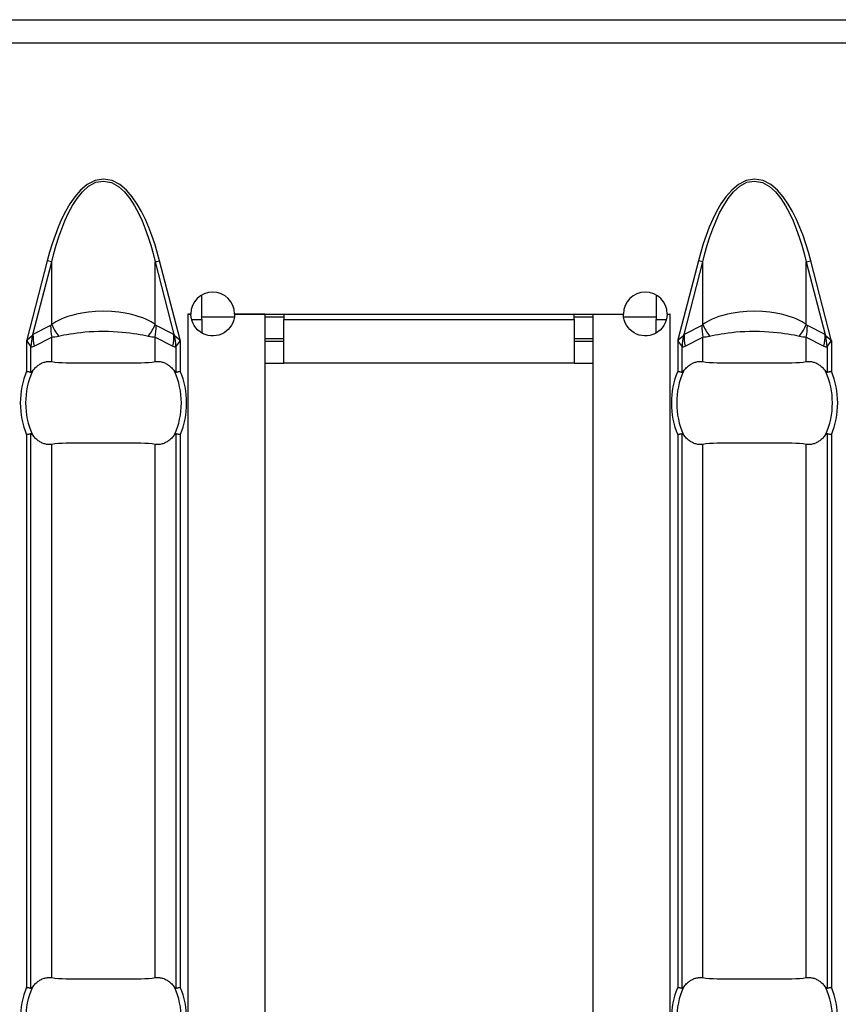
# Model space of a CAD drawing. Extents: x 150 to 44249, y -12355 to 782.
# Drawn here: x 1035 to 1064, y 232 to 268 of the extents above; entities that cross this region are included whole.
import ezdxf

# ---------------------------------------------------------------- set-up
doc = ezdxf.new("R2010")
doc.units = 0
doc.header["$LTSCALE"] = 5
doc.header["$MEASUREMENT"] = 0
doc.layers.add('Descrip-2', color=7, linetype='CONTINUOUS')
doc.layers.add('Sichtbare tangentiale Kanten(DIN)', color=7, linetype='CONTINUOUS')

msp = doc.modelspace()

# ---------------------------------------------------------------- linework, layer by layer
at = {"layer": 'Descrip-2'}
msp.add_line((430.087, 268), (1430.087, 268), dxfattribs=at)
at = {"layer": 'Sichtbare tangentiale Kanten(DIN)', "color": 252}
for p, q in [((930.587, 268), (1430.087, 268)), ((930.587, 267.15), (1430.087, 267.15)), ((1035.571, 259.195), (1034.821, 256.301)), ((1035.046, 256.498), (1035.733, 259.153)), ((1035.733, 259.153), (1035.571, 259.195)), ((1035.733, 256.866), (1035.733, 259.153)), ((1039.513, 259.153), (1039.675, 259.195)), ((1039.513, 256.866), (1039.513, 259.153)), ((1039.513, 259.153), (1040.2, 256.498)), ((1040.425, 256.301), (1039.675, 259.195)), ((1059.356, 259.195), (1058.607, 256.301)), ((1058.832, 256.498), (1059.519, 259.153)), ((1059.519, 259.153), (1059.356, 259.195)), ((1059.519, 256.866), (1059.519, 259.153)), ((1063.298, 259.153), (1063.461, 259.195)), ((1063.298, 256.866), (1063.298, 259.153)), ((1063.298, 259.153), (1063.986, 256.498)), ((1064.21, 256.301), (1063.461, 259.195)), ((1041.216, 257.05), (1041.216, 257.943)), ((1057.816, 257.943), (1057.816, 257.05)), ((1040.706, 257.24), (1040.706, 257.25)), ((1040.706, 257.25), (1040.816, 257.25)), ((1040.716, 257.24), (1040.706, 257.24)), ((1040.716, 160.76), (1040.716, 257.24)), ((1040.816, 257.24), (1040.716, 257.24)), ((1041.216, 257.15), (1042.41, 257.15)), ((1042.416, 257.25), (1056.616, 257.25)), ((1043.516, 257.24), (1042.416, 257.24)), ((1043.516, 257.24), (1043.516, 160.76)), ((1043.516, 257.15), (1044.216, 257.15)), ((1044.216, 257.25), (1044.216, 257.05)), ((1054.816, 257.05), (1054.816, 257.25)), ((1054.816, 257.15), (1055.516, 257.15)), ((1055.516, 160.76), (1055.516, 257.24)), ((1055.516, 257.24), (1056.616, 257.24)), ((1056.622, 257.15), (1057.816, 257.15)), ((1058.216, 257.25), (1058.326, 257.25)), ((1058.216, 257.24), (1058.316, 257.24)), ((1058.326, 257.24), (1058.316, 257.24)), ((1058.316, 257.24), (1058.316, 160.76)), ((1058.326, 257.25), (1058.326, 257.24)), ((1035.693, 256.826), (1035.046, 256.498)), ((1040.2, 256.498), (1039.553, 256.826)), ((1040.841, 257.05), (1041.216, 257.05)), ((1041.216, 257.05), (1041.216, 256.557)), ((1044.216, 257.05), (1054.816, 257.05)), ((1044.216, 255.45), (1044.216, 257.05)), ((1054.816, 257.05), (1054.816, 255.45)), ((1057.816, 257.05), (1058.19, 257.05)), ((1057.816, 256.557), (1057.816, 257.05)), ((1059.479, 256.826), (1058.832, 256.498)), ((1063.986, 256.498), (1063.338, 256.826)), ((1035.024, 256.452), (1034.838, 256.297)), ((1040.408, 256.297), (1040.221, 256.452)), ((1058.81, 256.452), (1058.624, 256.297)), ((1064.193, 256.297), (1064.007, 256.452)), ((1034.821, 256.301), (1034.815, 256.277)), ((1034.838, 256.297), (1034.815, 256.277)), ((1034.815, 256.277), (1034.815, 255.159)), ((1034.815, 256.277), (1034.833, 256.252)), ((1034.821, 256.301), (1034.838, 256.297)), ((1034.833, 256.252), (1034.974, 256.055)), ((1035.086, 256.077), (1035.733, 256.405)), ((1035.733, 255.512), (1035.733, 256.405)), ((1039.513, 255.512), (1039.513, 256.405)), ((1039.513, 256.405), (1040.16, 256.077)), ((1040.272, 256.055), (1040.413, 256.252)), ((1040.408, 256.297), (1040.425, 256.301)), ((1040.431, 256.277), (1040.408, 256.297)), ((1040.413, 256.252), (1040.431, 256.277)), ((1040.431, 256.277), (1040.425, 256.301)), ((1040.431, 256.277), (1040.431, 255.159)), ((1043.516, 256.35), (1044.216, 256.35)), ((1044.216, 256.25), (1043.516, 256.25)), ((1054.816, 256.35), (1055.516, 256.35)), ((1055.516, 256.25), (1054.816, 256.25)), ((1058.607, 256.301), (1058.601, 256.277)), ((1058.624, 256.297), (1058.601, 256.277)), ((1058.601, 256.277), (1058.601, 255.159)), ((1058.601, 256.277), (1058.618, 256.252)), ((1058.607, 256.301), (1058.624, 256.297)), ((1058.618, 256.252), (1058.759, 256.055)), ((1058.872, 256.077), (1059.519, 256.405)), ((1059.519, 255.512), (1059.519, 256.405)), ((1063.298, 255.512), (1063.298, 256.405)), ((1063.298, 256.405), (1063.946, 256.077)), ((1064.058, 256.055), (1064.199, 256.252)), ((1064.193, 256.297), (1064.21, 256.301)), ((1064.217, 256.277), (1064.193, 256.297)), ((1064.199, 256.252), (1064.217, 256.277)), ((1064.217, 256.277), (1064.21, 256.301)), ((1064.217, 256.277), (1064.217, 255.159)), ((1034.974, 255.127), (1034.974, 256.055)), ((1040.272, 256.055), (1040.272, 255.127)), ((1058.759, 255.127), (1058.759, 256.055)), ((1064.058, 256.055), (1064.058, 255.127)), ((1043.516, 255.45), (1044.216, 255.45)), ((1054.816, 255.45), (1044.216, 255.45)), ((1054.816, 255.45), (1055.516, 255.45)), ((1034.815, 252.841), (1034.815, 232.659)), ((1034.974, 232.627), (1034.974, 252.873)), ((1040.272, 252.873), (1040.272, 232.627)), ((1040.431, 252.841), (1040.431, 232.659)), ((1058.601, 252.841), (1058.601, 232.659)), ((1058.759, 232.627), (1058.759, 252.873)), ((1064.058, 252.873), (1064.058, 232.627)), ((1064.217, 252.841), (1064.217, 232.659)), ((1035.733, 233.012), (1035.733, 252.488)), ((1039.513, 233.012), (1039.513, 252.488)), ((1059.519, 233.012), (1059.519, 252.488)), ((1063.298, 233.012), (1063.298, 252.488))]:
    msp.add_line(p, q, dxfattribs=at)
at = {"layer": 'Sichtbare tangentiale Kanten(DIN)', "color": 252, "flags": 128}
for points in [[(1039.675, 259.195), (1039.591, 259.503), (1039.498, 259.809), (1039.395, 260.112), (1039.281, 260.411), (1039.155, 260.704), (1039.014, 260.991), (1038.854, 261.267), (1038.673, 261.531), (1038.463, 261.775), (1038.221, 261.981), (1037.939, 262.128), (1037.627, 262.181), (1037.314, 262.132), (1037.031, 261.986), (1036.787, 261.779), (1036.578, 261.536), (1036.396, 261.275), (1036.236, 261), (1036.094, 260.713), (1035.967, 260.418), (1035.853, 260.117), (1035.749, 259.812), (1035.655, 259.504), (1035.571, 259.195)], [(1063.461, 259.195), (1063.377, 259.503), (1063.284, 259.809), (1063.181, 260.112), (1063.067, 260.411), (1062.94, 260.704), (1062.799, 260.991), (1062.64, 261.267), (1062.458, 261.531), (1062.249, 261.775), (1062.006, 261.981), (1061.725, 262.128), (1061.413, 262.181), (1061.1, 262.132), (1060.817, 261.986), (1060.573, 261.779), (1060.363, 261.536), (1060.182, 261.275), (1060.021, 261), (1059.879, 260.713), (1059.753, 260.418), (1059.638, 260.117), (1059.534, 259.812), (1059.441, 259.504), (1059.356, 259.195)], [(1035.733, 259.153), (1035.811, 259.459), (1035.898, 259.764), (1035.994, 260.066), (1036.1, 260.364), (1036.217, 260.656), (1036.348, 260.94), (1036.496, 261.212), (1036.663, 261.471), (1036.856, 261.711), (1037.08, 261.916), (1037.34, 262.06), (1037.627, 262.108), (1037.913, 262.056), (1038.171, 261.911), (1038.394, 261.707), (1038.587, 261.465), (1038.754, 261.204), (1038.901, 260.931), (1039.031, 260.648), (1039.148, 260.357), (1039.253, 260.061), (1039.349, 259.761), (1039.435, 259.458), (1039.513, 259.153)], [(1059.519, 259.153), (1059.597, 259.459), (1059.684, 259.764), (1059.78, 260.066), (1059.886, 260.364), (1060.003, 260.656), (1060.134, 260.94), (1060.282, 261.212), (1060.449, 261.471), (1060.642, 261.711), (1060.866, 261.916), (1061.126, 262.06), (1061.412, 262.108), (1061.699, 262.056), (1061.957, 261.911), (1062.18, 261.707), (1062.373, 261.465), (1062.54, 261.204), (1062.687, 260.931), (1062.817, 260.648), (1062.933, 260.357), (1063.039, 260.061), (1063.134, 259.761), (1063.22, 259.458), (1063.298, 259.153)], [(1039.513, 256.866), (1039.44, 256.914), (1039.36, 256.962), (1039.27, 257.011), (1039.169, 257.059), (1039.056, 257.106), (1038.928, 257.153), (1038.781, 257.199), (1038.611, 257.243), (1038.413, 257.283), (1038.181, 257.317), (1037.916, 257.34), (1037.628, 257.349), (1037.337, 257.341), (1037.071, 257.318), (1036.839, 257.284), (1036.639, 257.244), (1036.468, 257.2), (1036.32, 257.154), (1036.192, 257.107), (1036.079, 257.059), (1035.977, 257.011), (1035.887, 256.963), (1035.806, 256.914), (1035.733, 256.866)], [(1042.416, 257.24), (1042.407, 257.135), (1042.385, 257.032), (1042.35, 256.932), (1042.302, 256.84), (1042.245, 256.756), (1042.181, 256.684), (1042.108, 256.62), (1042.027, 256.564), (1041.938, 256.518), (1041.843, 256.483), (1041.745, 256.461), (1041.646, 256.451), (1041.546, 256.453), (1041.444, 256.469), (1041.342, 256.498), (1041.243, 256.542), (1041.152, 256.598), (1041.07, 256.665), (1040.999, 256.741), (1040.936, 256.829), (1040.885, 256.925), (1040.847, 257.028), (1040.824, 257.134), (1040.816, 257.24)], [(1058.216, 257.24), (1058.207, 257.134), (1058.184, 257.028), (1058.147, 256.925), (1058.096, 256.829), (1058.033, 256.741), (1057.962, 256.665), (1057.88, 256.598), (1057.788, 256.542), (1057.69, 256.498), (1057.588, 256.469), (1057.485, 256.453), (1057.386, 256.451), (1057.287, 256.461), (1057.189, 256.483), (1057.094, 256.518), (1057.005, 256.564), (1056.923, 256.62), (1056.851, 256.684), (1056.786, 256.756), (1056.729, 256.84), (1056.682, 256.932), (1056.646, 257.032), (1056.624, 257.135), (1056.616, 257.24)], [(1063.298, 256.866), (1063.226, 256.914), (1063.146, 256.962), (1063.056, 257.011), (1062.955, 257.059), (1062.842, 257.106), (1062.714, 257.153), (1062.567, 257.199), (1062.397, 257.243), (1062.198, 257.283), (1061.967, 257.317), (1061.702, 257.34), (1061.413, 257.349), (1061.123, 257.341), (1060.857, 257.318), (1060.625, 257.284), (1060.425, 257.244), (1060.253, 257.2), (1060.106, 257.154), (1059.977, 257.107), (1059.864, 257.059), (1059.763, 257.011), (1059.672, 256.963), (1059.592, 256.914), (1059.519, 256.866)], [(1035.983, 256.445), (1036.078, 256.465), (1036.18, 256.486), (1036.289, 256.506), (1036.405, 256.525), (1036.527, 256.544), (1036.657, 256.561), (1036.796, 256.578), (1036.944, 256.593), (1037.102, 256.606), (1037.269, 256.616), (1037.444, 256.623), (1037.626, 256.625), (1037.806, 256.623), (1037.982, 256.616), (1038.148, 256.605), (1038.305, 256.592), (1038.453, 256.577), (1038.591, 256.561), (1038.721, 256.543), (1038.844, 256.525), (1038.959, 256.505), (1039.067, 256.486), (1039.168, 256.465), (1039.263, 256.445)], [(1059.769, 256.445), (1059.864, 256.465), (1059.965, 256.486), (1060.074, 256.506), (1060.19, 256.525), (1060.313, 256.544), (1060.443, 256.561), (1060.582, 256.578), (1060.73, 256.593), (1060.888, 256.606), (1061.055, 256.616), (1061.23, 256.623), (1061.412, 256.625), (1061.592, 256.623), (1061.767, 256.616), (1061.934, 256.605), (1062.091, 256.592), (1062.238, 256.577), (1062.377, 256.561), (1062.507, 256.543), (1062.629, 256.525), (1062.744, 256.505), (1062.853, 256.486), (1062.954, 256.465), (1063.049, 256.445)], [(1035.025, 255.162), (1035.05, 255.193), (1035.076, 255.223), (1035.102, 255.253), (1035.129, 255.281), (1035.157, 255.308), (1035.186, 255.333), (1035.214, 255.357), (1035.243, 255.379), (1035.271, 255.399), (1035.299, 255.417), (1035.328, 255.434), (1035.357, 255.449), (1035.388, 255.462), (1035.419, 255.475), (1035.451, 255.486), (1035.483, 255.496), (1035.515, 255.503), (1035.546, 255.51), (1035.577, 255.514), (1035.606, 255.517), (1035.637, 255.518), (1035.669, 255.517), (1035.701, 255.515), (1035.733, 255.512)], [(1035.733, 255.512), (1035.849, 255.497), (1035.976, 255.485), (1036.112, 255.476), (1036.256, 255.47), (1036.409, 255.466), (1036.568, 255.464), (1036.734, 255.464), (1036.905, 255.465), (1037.081, 255.466), (1037.259, 255.468), (1037.44, 255.469), (1037.622, 255.469), (1037.804, 255.469), (1037.985, 255.468), (1038.164, 255.466), (1038.339, 255.465), (1038.511, 255.464), (1038.677, 255.464), (1038.837, 255.466), (1038.99, 255.47), (1039.134, 255.476), (1039.27, 255.485), (1039.397, 255.497), (1039.513, 255.512)], [(1039.513, 255.512), (1039.545, 255.515), (1039.577, 255.517), (1039.609, 255.518), (1039.639, 255.517), (1039.669, 255.514), (1039.7, 255.51), (1039.731, 255.503), (1039.763, 255.496), (1039.795, 255.486), (1039.827, 255.475), (1039.858, 255.462), (1039.888, 255.449), (1039.918, 255.434), (1039.947, 255.417), (1039.975, 255.399), (1040.003, 255.379), (1040.032, 255.357), (1040.06, 255.333), (1040.089, 255.308), (1040.116, 255.281), (1040.144, 255.253), (1040.17, 255.223), (1040.196, 255.193), (1040.22, 255.162)], [(1058.811, 255.162), (1058.836, 255.193), (1058.861, 255.223), (1058.888, 255.253), (1058.915, 255.281), (1058.943, 255.308), (1058.971, 255.333), (1059, 255.357), (1059.028, 255.379), (1059.057, 255.399), (1059.085, 255.417), (1059.113, 255.434), (1059.143, 255.449), (1059.174, 255.462), (1059.205, 255.475), (1059.237, 255.486), (1059.269, 255.496), (1059.3, 255.503), (1059.332, 255.51), (1059.362, 255.514), (1059.392, 255.517), (1059.423, 255.518), (1059.455, 255.517), (1059.487, 255.515), (1059.519, 255.512)], [(1059.519, 255.512), (1059.635, 255.497), (1059.761, 255.485), (1059.897, 255.476), (1060.042, 255.47), (1060.194, 255.466), (1060.354, 255.464), (1060.52, 255.464), (1060.691, 255.465), (1060.866, 255.466), (1061.045, 255.468), (1061.226, 255.469), (1061.408, 255.469), (1061.59, 255.469), (1061.771, 255.468), (1061.95, 255.466), (1062.125, 255.465), (1062.296, 255.464), (1062.463, 255.464), (1062.623, 255.466), (1062.775, 255.47), (1062.92, 255.476), (1063.056, 255.485), (1063.182, 255.497), (1063.298, 255.512)], [(1063.298, 255.512), (1063.331, 255.515), (1063.363, 255.517), (1063.394, 255.518), (1063.425, 255.517), (1063.455, 255.514), (1063.486, 255.51), (1063.517, 255.503), (1063.549, 255.496), (1063.581, 255.486), (1063.612, 255.475), (1063.644, 255.462), (1063.674, 255.449), (1063.704, 255.434), (1063.732, 255.417), (1063.76, 255.399), (1063.789, 255.379), (1063.817, 255.357), (1063.846, 255.333), (1063.874, 255.308), (1063.902, 255.281), (1063.93, 255.253), (1063.956, 255.223), (1063.982, 255.193), (1064.006, 255.162)], [(1034.815, 255.159), (1034.823, 255.158), (1034.83, 255.156), (1034.838, 255.155), (1034.845, 255.153), (1034.853, 255.152), (1034.86, 255.15), (1034.868, 255.149), (1034.875, 255.147), (1034.882, 255.146), (1034.889, 255.145), (1034.896, 255.143), (1034.903, 255.142), (1034.91, 255.14), (1034.917, 255.139), (1034.923, 255.138), (1034.93, 255.136), (1034.936, 255.135), (1034.942, 255.134), (1034.948, 255.133), (1034.953, 255.132), (1034.959, 255.131), (1034.964, 255.129), (1034.969, 255.128), (1034.974, 255.127)], [(1034.974, 255.127), (1034.976, 255.127), (1034.978, 255.127), (1034.981, 255.127), (1034.983, 255.127), (1034.986, 255.128), (1034.988, 255.129), (1034.99, 255.13), (1034.993, 255.131), (1034.995, 255.132), (1034.997, 255.133), (1035, 255.135), (1035.002, 255.136), (1035.004, 255.138), (1035.006, 255.14), (1035.008, 255.141), (1035.01, 255.143), (1035.012, 255.145), (1035.014, 255.147), (1035.016, 255.15), (1035.018, 255.152), (1035.02, 255.154), (1035.022, 255.157), (1035.024, 255.159), (1035.025, 255.162)], [(1040.22, 255.162), (1040.222, 255.159), (1040.224, 255.157), (1040.226, 255.154), (1040.228, 255.152), (1040.23, 255.15), (1040.232, 255.147), (1040.234, 255.145), (1040.236, 255.143), (1040.238, 255.141), (1040.24, 255.14), (1040.242, 255.138), (1040.244, 255.136), (1040.246, 255.135), (1040.248, 255.133), (1040.251, 255.132), (1040.253, 255.131), (1040.255, 255.13), (1040.258, 255.129), (1040.26, 255.128), (1040.263, 255.127), (1040.265, 255.127), (1040.267, 255.127), (1040.27, 255.127), (1040.272, 255.127)], [(1040.272, 255.127), (1040.277, 255.128), (1040.282, 255.129), (1040.287, 255.131), (1040.293, 255.132), (1040.298, 255.133), (1040.304, 255.134), (1040.31, 255.135), (1040.316, 255.136), (1040.323, 255.138), (1040.329, 255.139), (1040.336, 255.14), (1040.343, 255.142), (1040.349, 255.143), (1040.356, 255.145), (1040.364, 255.146), (1040.371, 255.147), (1040.378, 255.149), (1040.386, 255.15), (1040.393, 255.152), (1040.4, 255.153), (1040.408, 255.155), (1040.416, 255.156), (1040.423, 255.158), (1040.431, 255.159)], [(1058.601, 255.159), (1058.608, 255.158), (1058.616, 255.156), (1058.624, 255.155), (1058.631, 255.153), (1058.639, 255.152), (1058.646, 255.15), (1058.653, 255.149), (1058.661, 255.147), (1058.668, 255.146), (1058.675, 255.145), (1058.682, 255.143), (1058.689, 255.142), (1058.696, 255.14), (1058.703, 255.139), (1058.709, 255.138), (1058.715, 255.136), (1058.722, 255.135), (1058.728, 255.134), (1058.733, 255.133), (1058.739, 255.132), (1058.744, 255.131), (1058.75, 255.129), (1058.755, 255.128), (1058.759, 255.127)], [(1058.759, 255.127), (1058.762, 255.127), (1058.764, 255.127), (1058.767, 255.127), (1058.769, 255.127), (1058.771, 255.128), (1058.774, 255.129), (1058.776, 255.13), (1058.779, 255.131), (1058.781, 255.132), (1058.783, 255.133), (1058.785, 255.135), (1058.787, 255.136), (1058.789, 255.138), (1058.792, 255.14), (1058.794, 255.141), (1058.796, 255.143), (1058.798, 255.145), (1058.8, 255.147), (1058.802, 255.15), (1058.804, 255.152), (1058.805, 255.154), (1058.807, 255.157), (1058.809, 255.159), (1058.811, 255.162)], [(1064.006, 255.162), (1064.008, 255.159), (1064.01, 255.157), (1064.012, 255.154), (1064.014, 255.152), (1064.016, 255.15), (1064.018, 255.147), (1064.02, 255.145), (1064.022, 255.143), (1064.024, 255.141), (1064.026, 255.14), (1064.028, 255.138), (1064.03, 255.136), (1064.032, 255.135), (1064.034, 255.133), (1064.036, 255.132), (1064.039, 255.131), (1064.041, 255.13), (1064.044, 255.129), (1064.046, 255.128), (1064.048, 255.127), (1064.051, 255.127), (1064.053, 255.127), (1064.055, 255.127), (1064.058, 255.127)], [(1064.058, 255.127), (1064.063, 255.128), (1064.068, 255.129), (1064.073, 255.131), (1064.078, 255.132), (1064.084, 255.133), (1064.09, 255.134), (1064.096, 255.135), (1064.102, 255.136), (1064.108, 255.138), (1064.115, 255.139), (1064.121, 255.14), (1064.128, 255.142), (1064.135, 255.143), (1064.142, 255.145), (1064.149, 255.146), (1064.157, 255.147), (1064.164, 255.149), (1064.171, 255.15), (1064.179, 255.152), (1064.186, 255.153), (1064.194, 255.155), (1064.201, 255.156), (1064.209, 255.158), (1064.217, 255.159)], [(1034.974, 252.873), (1034.969, 252.872), (1034.964, 252.871), (1034.959, 252.869), (1034.953, 252.868), (1034.948, 252.867), (1034.942, 252.866), (1034.936, 252.865), (1034.93, 252.864), (1034.923, 252.862), (1034.917, 252.861), (1034.91, 252.86), (1034.903, 252.858), (1034.896, 252.857), (1034.889, 252.855), (1034.882, 252.854), (1034.875, 252.853), (1034.868, 252.851), (1034.86, 252.85), (1034.853, 252.848), (1034.845, 252.847), (1034.838, 252.845), (1034.83, 252.844), (1034.823, 252.842), (1034.815, 252.841)], [(1035.025, 252.838), (1035.024, 252.841), (1035.022, 252.843), (1035.02, 252.846), (1035.018, 252.848), (1035.016, 252.85), (1035.014, 252.853), (1035.012, 252.855), (1035.01, 252.857), (1035.008, 252.859), (1035.006, 252.86), (1035.004, 252.862), (1035.002, 252.864), (1035, 252.865), (1034.997, 252.867), (1034.995, 252.868), (1034.993, 252.869), (1034.99, 252.87), (1034.988, 252.871), (1034.986, 252.872), (1034.983, 252.873), (1034.981, 252.873), (1034.978, 252.873), (1034.976, 252.873), (1034.974, 252.873)], [(1035.733, 252.488), (1035.701, 252.485), (1035.669, 252.483), (1035.637, 252.482), (1035.606, 252.483), (1035.577, 252.486), (1035.546, 252.49), (1035.515, 252.497), (1035.483, 252.504), (1035.451, 252.514), (1035.419, 252.525), (1035.388, 252.538), (1035.357, 252.551), (1035.328, 252.566), (1035.299, 252.583), (1035.271, 252.601), (1035.243, 252.621), (1035.214, 252.643), (1035.186, 252.667), (1035.157, 252.692), (1035.129, 252.719), (1035.102, 252.747), (1035.076, 252.777), (1035.05, 252.807), (1035.025, 252.838)], [(1040.22, 252.838), (1040.196, 252.807), (1040.17, 252.777), (1040.144, 252.747), (1040.116, 252.719), (1040.089, 252.692), (1040.06, 252.667), (1040.032, 252.643), (1040.003, 252.621), (1039.975, 252.601), (1039.947, 252.583), (1039.918, 252.566), (1039.888, 252.551), (1039.858, 252.538), (1039.827, 252.525), (1039.795, 252.514), (1039.763, 252.504), (1039.731, 252.497), (1039.7, 252.49), (1039.669, 252.486), (1039.639, 252.483), (1039.609, 252.482), (1039.577, 252.483), (1039.545, 252.485), (1039.513, 252.488)], [(1040.272, 252.873), (1040.27, 252.873), (1040.267, 252.873), (1040.265, 252.873), (1040.263, 252.873), (1040.26, 252.872), (1040.258, 252.871), (1040.255, 252.87), (1040.253, 252.869), (1040.251, 252.868), (1040.248, 252.867), (1040.246, 252.865), (1040.244, 252.864), (1040.242, 252.862), (1040.24, 252.86), (1040.238, 252.859), (1040.236, 252.857), (1040.234, 252.855), (1040.232, 252.853), (1040.23, 252.85), (1040.228, 252.848), (1040.226, 252.846), (1040.224, 252.843), (1040.222, 252.841), (1040.22, 252.838)], [(1040.431, 252.841), (1040.423, 252.842), (1040.416, 252.844), (1040.408, 252.845), (1040.4, 252.847), (1040.393, 252.848), (1040.386, 252.85), (1040.378, 252.851), (1040.371, 252.853), (1040.364, 252.854), (1040.356, 252.855), (1040.349, 252.857), (1040.343, 252.858), (1040.336, 252.86), (1040.329, 252.861), (1040.323, 252.862), (1040.316, 252.864), (1040.31, 252.865), (1040.304, 252.866), (1040.298, 252.867), (1040.293, 252.868), (1040.287, 252.869), (1040.282, 252.871), (1040.277, 252.872), (1040.272, 252.873)], [(1058.759, 252.873), (1058.755, 252.872), (1058.75, 252.871), (1058.744, 252.869), (1058.739, 252.868), (1058.733, 252.867), (1058.728, 252.866), (1058.722, 252.865), (1058.715, 252.864), (1058.709, 252.862), (1058.703, 252.861), (1058.696, 252.86), (1058.689, 252.858), (1058.682, 252.857), (1058.675, 252.855), (1058.668, 252.854), (1058.661, 252.853), (1058.653, 252.851), (1058.646, 252.85), (1058.639, 252.848), (1058.631, 252.847), (1058.624, 252.845), (1058.616, 252.844), (1058.608, 252.842), (1058.601, 252.841)], [(1058.811, 252.838), (1058.809, 252.841), (1058.807, 252.843), (1058.805, 252.846), (1058.804, 252.848), (1058.802, 252.85), (1058.8, 252.853), (1058.798, 252.855), (1058.796, 252.857), (1058.794, 252.859), (1058.792, 252.86), (1058.789, 252.862), (1058.787, 252.864), (1058.785, 252.865), (1058.783, 252.867), (1058.781, 252.868), (1058.779, 252.869), (1058.776, 252.87), (1058.774, 252.871), (1058.771, 252.872), (1058.769, 252.873), (1058.767, 252.873), (1058.764, 252.873), (1058.762, 252.873), (1058.759, 252.873)], [(1059.519, 252.488), (1059.487, 252.485), (1059.455, 252.483), (1059.423, 252.482), (1059.392, 252.483), (1059.362, 252.486), (1059.332, 252.49), (1059.3, 252.497), (1059.269, 252.504), (1059.237, 252.514), (1059.205, 252.525), (1059.174, 252.538), (1059.143, 252.551), (1059.113, 252.566), (1059.085, 252.583), (1059.057, 252.601), (1059.028, 252.621), (1059, 252.643), (1058.971, 252.667), (1058.943, 252.692), (1058.915, 252.719), (1058.888, 252.747), (1058.861, 252.777), (1058.836, 252.807), (1058.811, 252.838)], [(1064.006, 252.838), (1063.982, 252.807), (1063.956, 252.777), (1063.93, 252.747), (1063.902, 252.719), (1063.874, 252.692), (1063.846, 252.667), (1063.817, 252.643), (1063.789, 252.621), (1063.76, 252.601), (1063.732, 252.583), (1063.704, 252.566), (1063.674, 252.551), (1063.644, 252.538), (1063.612, 252.525), (1063.581, 252.514), (1063.549, 252.504), (1063.517, 252.497), (1063.486, 252.49), (1063.455, 252.486), (1063.425, 252.483), (1063.394, 252.482), (1063.363, 252.483), (1063.331, 252.485), (1063.298, 252.488)], [(1064.058, 252.873), (1064.055, 252.873), (1064.053, 252.873), (1064.051, 252.873), (1064.048, 252.873), (1064.046, 252.872), (1064.044, 252.871), (1064.041, 252.87), (1064.039, 252.869), (1064.036, 252.868), (1064.034, 252.867), (1064.032, 252.865), (1064.03, 252.864), (1064.028, 252.862), (1064.026, 252.86), (1064.024, 252.859), (1064.022, 252.857), (1064.02, 252.855), (1064.018, 252.853), (1064.016, 252.85), (1064.014, 252.848), (1064.012, 252.846), (1064.01, 252.843), (1064.008, 252.841), (1064.006, 252.838)], [(1064.217, 252.841), (1064.209, 252.842), (1064.201, 252.844), (1064.194, 252.845), (1064.186, 252.847), (1064.179, 252.848), (1064.171, 252.85), (1064.164, 252.851), (1064.157, 252.853), (1064.149, 252.854), (1064.142, 252.855), (1064.135, 252.857), (1064.128, 252.858), (1064.121, 252.86), (1064.115, 252.861), (1064.108, 252.862), (1064.102, 252.864), (1064.096, 252.865), (1064.09, 252.866), (1064.084, 252.867), (1064.078, 252.868), (1064.073, 252.869), (1064.068, 252.871), (1064.063, 252.872), (1064.058, 252.873)], [(1039.513, 252.488), (1039.397, 252.503), (1039.27, 252.515), (1039.134, 252.524), (1038.99, 252.53), (1038.837, 252.534), (1038.678, 252.536), (1038.512, 252.536), (1038.341, 252.535), (1038.165, 252.534), (1037.987, 252.532), (1037.806, 252.531), (1037.624, 252.531), (1037.442, 252.531), (1037.261, 252.532), (1037.082, 252.534), (1036.906, 252.535), (1036.735, 252.536), (1036.569, 252.536), (1036.409, 252.534), (1036.256, 252.53), (1036.111, 252.524), (1035.975, 252.515), (1035.849, 252.503), (1035.733, 252.488)], [(1063.298, 252.488), (1063.182, 252.503), (1063.056, 252.515), (1062.92, 252.524), (1062.775, 252.53), (1062.623, 252.534), (1062.464, 252.536), (1062.298, 252.536), (1062.126, 252.535), (1061.951, 252.534), (1061.772, 252.532), (1061.592, 252.531), (1061.41, 252.531), (1061.227, 252.531), (1061.047, 252.532), (1060.868, 252.534), (1060.692, 252.535), (1060.521, 252.536), (1060.355, 252.536), (1060.195, 252.534), (1060.042, 252.53), (1059.897, 252.524), (1059.761, 252.515), (1059.635, 252.503), (1059.519, 252.488)], [(1035.025, 232.661), (1035.05, 232.693), (1035.076, 232.723), (1035.102, 232.753), (1035.129, 232.781), (1035.157, 232.808), (1035.186, 232.833), (1035.214, 232.857), (1035.243, 232.879), (1035.271, 232.899), (1035.299, 232.917), (1035.328, 232.934), (1035.357, 232.949), (1035.388, 232.962), (1035.419, 232.975), (1035.451, 232.986), (1035.483, 232.996), (1035.515, 233.003), (1035.546, 233.01), (1035.577, 233.014), (1035.606, 233.017), (1035.637, 233.018), (1035.669, 233.017), (1035.701, 233.015), (1035.733, 233.012)], [(1035.733, 233.012), (1035.849, 232.997), (1035.976, 232.985), (1036.112, 232.976), (1036.256, 232.97), (1036.409, 232.966), (1036.568, 232.964), (1036.734, 232.964), (1036.905, 232.965), (1037.081, 232.966), (1037.259, 232.968), (1037.44, 232.969), (1037.622, 232.969), (1037.804, 232.969), (1037.985, 232.968), (1038.164, 232.966), (1038.339, 232.965), (1038.511, 232.964), (1038.677, 232.964), (1038.837, 232.966), (1038.99, 232.97), (1039.134, 232.976), (1039.27, 232.985), (1039.397, 232.997), (1039.513, 233.012)], [(1039.513, 233.012), (1039.545, 233.015), (1039.577, 233.017), (1039.609, 233.018), (1039.639, 233.017), (1039.669, 233.014), (1039.7, 233.01), (1039.731, 233.003), (1039.763, 232.996), (1039.795, 232.986), (1039.827, 232.975), (1039.858, 232.962), (1039.888, 232.949), (1039.918, 232.934), (1039.947, 232.917), (1039.975, 232.899), (1040.003, 232.879), (1040.032, 232.857), (1040.06, 232.833), (1040.089, 232.808), (1040.116, 232.781), (1040.144, 232.753), (1040.17, 232.723), (1040.196, 232.693), (1040.22, 232.661)], [(1058.811, 232.661), (1058.836, 232.693), (1058.861, 232.723), (1058.888, 232.753), (1058.915, 232.781), (1058.943, 232.808), (1058.971, 232.833), (1059, 232.857), (1059.028, 232.879), (1059.057, 232.899), (1059.085, 232.917), (1059.113, 232.934), (1059.143, 232.949), (1059.174, 232.962), (1059.205, 232.975), (1059.237, 232.986), (1059.269, 232.996), (1059.3, 233.003), (1059.332, 233.01), (1059.362, 233.014), (1059.392, 233.017), (1059.423, 233.018), (1059.455, 233.017), (1059.487, 233.015), (1059.519, 233.012)], [(1059.519, 233.012), (1059.635, 232.997), (1059.761, 232.985), (1059.897, 232.976), (1060.042, 232.97), (1060.194, 232.966), (1060.354, 232.964), (1060.52, 232.964), (1060.691, 232.965), (1060.866, 232.966), (1061.045, 232.968), (1061.226, 232.969), (1061.408, 232.969), (1061.59, 232.969), (1061.771, 232.968), (1061.95, 232.966), (1062.125, 232.965), (1062.296, 232.964), (1062.463, 232.964), (1062.623, 232.966), (1062.775, 232.97), (1062.92, 232.976), (1063.056, 232.985), (1063.182, 232.997), (1063.298, 233.012)], [(1063.298, 233.012), (1063.331, 233.015), (1063.363, 233.017), (1063.394, 233.018), (1063.425, 233.017), (1063.455, 233.014), (1063.486, 233.01), (1063.517, 233.003), (1063.549, 232.996), (1063.581, 232.986), (1063.612, 232.975), (1063.644, 232.962), (1063.674, 232.949), (1063.704, 232.934), (1063.732, 232.917), (1063.76, 232.899), (1063.789, 232.879), (1063.817, 232.857), (1063.846, 232.833), (1063.874, 232.808), (1063.902, 232.781), (1063.93, 232.753), (1063.956, 232.723), (1063.982, 232.693), (1064.006, 232.661)], [(1034.815, 232.659), (1034.823, 232.658), (1034.83, 232.656), (1034.838, 232.655), (1034.845, 232.653), (1034.853, 232.652), (1034.86, 232.65), (1034.868, 232.649), (1034.875, 232.647), (1034.882, 232.646), (1034.889, 232.645), (1034.896, 232.643), (1034.903, 232.642), (1034.91, 232.64), (1034.917, 232.639), (1034.923, 232.638), (1034.93, 232.636), (1034.936, 232.635), (1034.942, 232.634), (1034.948, 232.633), (1034.953, 232.632), (1034.959, 232.631), (1034.964, 232.629), (1034.969, 232.628), (1034.974, 232.627)], [(1034.974, 232.627), (1034.976, 232.627), (1034.978, 232.627), (1034.981, 232.627), (1034.983, 232.627), (1034.986, 232.628), (1034.988, 232.629), (1034.99, 232.63), (1034.993, 232.631), (1034.995, 232.632), (1034.997, 232.633), (1035, 232.635), (1035.002, 232.636), (1035.004, 232.638), (1035.006, 232.64), (1035.008, 232.641), (1035.01, 232.643), (1035.012, 232.645), (1035.014, 232.647), (1035.016, 232.65), (1035.018, 232.652), (1035.02, 232.654), (1035.022, 232.657), (1035.024, 232.659), (1035.025, 232.661)], [(1040.22, 232.661), (1040.222, 232.659), (1040.224, 232.657), (1040.226, 232.654), (1040.228, 232.652), (1040.23, 232.65), (1040.232, 232.647), (1040.234, 232.645), (1040.236, 232.643), (1040.238, 232.641), (1040.24, 232.64), (1040.242, 232.638), (1040.244, 232.636), (1040.246, 232.635), (1040.248, 232.633), (1040.251, 232.632), (1040.253, 232.631), (1040.255, 232.63), (1040.258, 232.629), (1040.26, 232.628), (1040.263, 232.627), (1040.265, 232.627), (1040.267, 232.627), (1040.27, 232.627), (1040.272, 232.627)], [(1040.272, 232.627), (1040.277, 232.628), (1040.282, 232.629), (1040.287, 232.631), (1040.293, 232.632), (1040.298, 232.633), (1040.304, 232.634), (1040.31, 232.635), (1040.316, 232.636), (1040.323, 232.638), (1040.329, 232.639), (1040.336, 232.64), (1040.343, 232.642), (1040.349, 232.643), (1040.356, 232.645), (1040.364, 232.646), (1040.371, 232.647), (1040.378, 232.649), (1040.386, 232.65), (1040.393, 232.652), (1040.4, 232.653), (1040.408, 232.655), (1040.416, 232.656), (1040.423, 232.658), (1040.431, 232.659)], [(1058.601, 232.659), (1058.608, 232.658), (1058.616, 232.656), (1058.624, 232.655), (1058.631, 232.653), (1058.639, 232.652), (1058.646, 232.65), (1058.653, 232.649), (1058.661, 232.647), (1058.668, 232.646), (1058.675, 232.645), (1058.682, 232.643), (1058.689, 232.642), (1058.696, 232.64), (1058.703, 232.639), (1058.709, 232.638), (1058.715, 232.636), (1058.722, 232.635), (1058.728, 232.634), (1058.733, 232.633), (1058.739, 232.632), (1058.744, 232.631), (1058.75, 232.629), (1058.755, 232.628), (1058.759, 232.627)], [(1058.759, 232.627), (1058.762, 232.627), (1058.764, 232.627), (1058.767, 232.627), (1058.769, 232.627), (1058.771, 232.628), (1058.774, 232.629), (1058.776, 232.63), (1058.779, 232.631), (1058.781, 232.632), (1058.783, 232.633), (1058.785, 232.635), (1058.787, 232.636), (1058.789, 232.638), (1058.792, 232.64), (1058.794, 232.641), (1058.796, 232.643), (1058.798, 232.645), (1058.8, 232.647), (1058.802, 232.65), (1058.804, 232.652), (1058.805, 232.654), (1058.807, 232.657), (1058.809, 232.659), (1058.811, 232.661)], [(1064.006, 232.661), (1064.008, 232.659), (1064.01, 232.657), (1064.012, 232.654), (1064.014, 232.652), (1064.016, 232.65), (1064.018, 232.647), (1064.02, 232.645), (1064.022, 232.643), (1064.024, 232.641), (1064.026, 232.64), (1064.028, 232.638), (1064.03, 232.636), (1064.032, 232.635), (1064.034, 232.633), (1064.036, 232.632), (1064.039, 232.631), (1064.041, 232.63), (1064.044, 232.629), (1064.046, 232.628), (1064.048, 232.627), (1064.051, 232.627), (1064.053, 232.627), (1064.055, 232.627), (1064.058, 232.627)], [(1064.058, 232.627), (1064.063, 232.628), (1064.068, 232.629), (1064.073, 232.631), (1064.078, 232.632), (1064.084, 232.633), (1064.09, 232.634), (1064.096, 232.635), (1064.102, 232.636), (1064.108, 232.638), (1064.115, 232.639), (1064.121, 232.64), (1064.128, 232.642), (1064.135, 232.643), (1064.142, 232.645), (1064.149, 232.646), (1064.157, 232.647), (1064.164, 232.649), (1064.171, 232.65), (1064.179, 232.652), (1064.186, 232.653), (1064.194, 232.655), (1064.201, 232.656), (1064.209, 232.658), (1064.217, 232.659)]]:
    msp.add_lwpolyline(points, dxfattribs=at)
at = {"layer": 'Sichtbare tangentiale Kanten(DIN)', "color": 252}
for centre, radius, start, end in [((1041.616, 257.25), 0.8, 0, 180), ((1057.416, 257.25), 0.8, 0, 180), ((1037.623, 254), 3.038, 157.5635, 202.4365), ((1037.623, 254), 2.845, 155.9075, 204.0925), ((1037.623, 254), 2.845, 335.9075, 24.0925), ((1037.623, 254), 3.038, 337.5635, 22.4365), ((1061.409, 254), 3.038, 157.5635, 202.4365), ((1061.409, 254), 2.845, 155.9075, 204.0925), ((1061.409, 254), 2.845, 335.9075, 24.0925), ((1061.409, 254), 3.038, 337.5635, 22.4365), ((1037.623, 231.5), 3.038, 157.5635, 202.4365), ((1037.623, 231.5), 2.845, 155.9075, 204.0925), ((1037.623, 231.5), 2.845, 335.9075, 24.0925), ((1037.623, 231.5), 3.038, 337.5635, 22.4365), ((1061.409, 231.5), 3.038, 157.5635, 202.4365), ((1061.409, 231.5), 2.845, 155.9075, 204.0925), ((1061.409, 231.5), 2.845, 335.9075, 24.0925), ((1061.409, 231.5), 3.038, 337.5635, 22.4365)]:
    msp.add_arc(centre, radius, start, end, dxfattribs=at)
for centre, major_axis, ratio, start_param, end_param in [((1035.996, 258.594), (-0.322, -1.772), 0.115746, 0.087461, 0.244195), ((1037.32, 256.405), (-0.903, 1.784), 0.758184, 0.9822, 1.204401), ((1037.36, 256.445), (1.634, -1.153), 0.480328, 3.808187, 4.114905), ((1037.886, 256.445), (1.634, 1.153), 0.480328, 5.309873, 5.616591), ((1039.25, 258.594), (0.322, -1.772), 0.115746, 6.03899, 6.195724), ((1037.926, 256.405), (-0.903, -1.784), 0.758184, 1.937192, 2.159393), ((1059.782, 258.594), (-0.322, -1.772), 0.115746, 0.087461, 0.244195), ((1061.106, 256.405), (-0.903, 1.784), 0.758184, 0.9822, 1.204401), ((1061.146, 256.445), (1.634, -1.153), 0.480328, 3.808187, 4.114905), ((1061.672, 256.445), (1.634, 1.153), 0.480328, 5.309873, 5.616591), ((1063.035, 258.594), (0.322, -1.772), 0.115746, 6.03899, 6.195724), ((1061.712, 256.405), (-0.903, -1.784), 0.758184, 1.937192, 2.159393), ((1036.56, 256.055), (-0.253, -1.984), 0.790979, 4.611981, 4.812797), ((1037.588, 266.986), (-2.566, -10.535), 0.011457, 0.015569, 0.096877), ((1036.673, 256.077), (0.903, -1.784), 0.758184, 4.123792, 4.345994), ((1037.623, 258.173), (-2.335, -1.64), 0.28767, 0.455103, 0.611837), ((1037.623, 258.173), (2.335, -1.64), 0.28767, 5.671348, 5.828082), ((1038.573, 256.077), (0.903, 1.784), 0.758184, 5.078784, 5.300986), ((1037.658, 266.986), (2.566, -10.535), 0.011457, 6.186308, 6.267616), ((1038.685, 256.055), (-0.253, 1.984), 0.790979, 4.611981, 4.812797), ((1060.346, 256.055), (-0.253, -1.984), 0.790979, 4.611981, 4.812797), ((1061.374, 266.986), (-2.566, -10.535), 0.011457, 0.015569, 0.096877), ((1060.458, 256.077), (0.903, -1.784), 0.758184, 4.123792, 4.345994), ((1061.409, 258.173), (-2.335, -1.64), 0.28767, 0.455103, 0.611837), ((1061.409, 258.173), (2.335, -1.64), 0.28767, 5.671348, 5.828082), ((1062.359, 256.077), (0.903, 1.784), 0.758184, 5.078784, 5.300986), ((1061.443, 266.986), (2.566, -10.535), 0.011457, 6.186308, 6.267616), ((1062.471, 256.055), (-0.253, 1.984), 0.790979, 4.611981, 4.812797), ((1035.009, 256.252), (0.253, 1.984), 0.087535, 1.559648, 1.581945), ((1036.001, 266.986), (-1.022, -10.932), 0.122894, 6.279072, 6.360379), ((1039.244, 266.986), (1.022, -10.932), 0.122894, 6.205991, 6.287299), ((1040.237, 256.252), (0.253, -1.984), 0.087535, 1.559648, 1.581945), ((1058.795, 256.252), (0.253, 1.984), 0.087535, 1.559648, 1.581945), ((1059.787, 266.986), (-1.022, -10.932), 0.122894, 6.279072, 6.360379), ((1063.03, 266.986), (1.022, -10.932), 0.122894, 6.205991, 6.287299), ((1064.022, 256.252), (0.253, -1.984), 0.087535, 1.559648, 1.581945)]:
    msp.add_ellipse(centre, major_axis=major_axis, ratio=ratio, start_param=start_param, end_param=end_param, dxfattribs=at)

doc.saveas('drawing.dxf')
